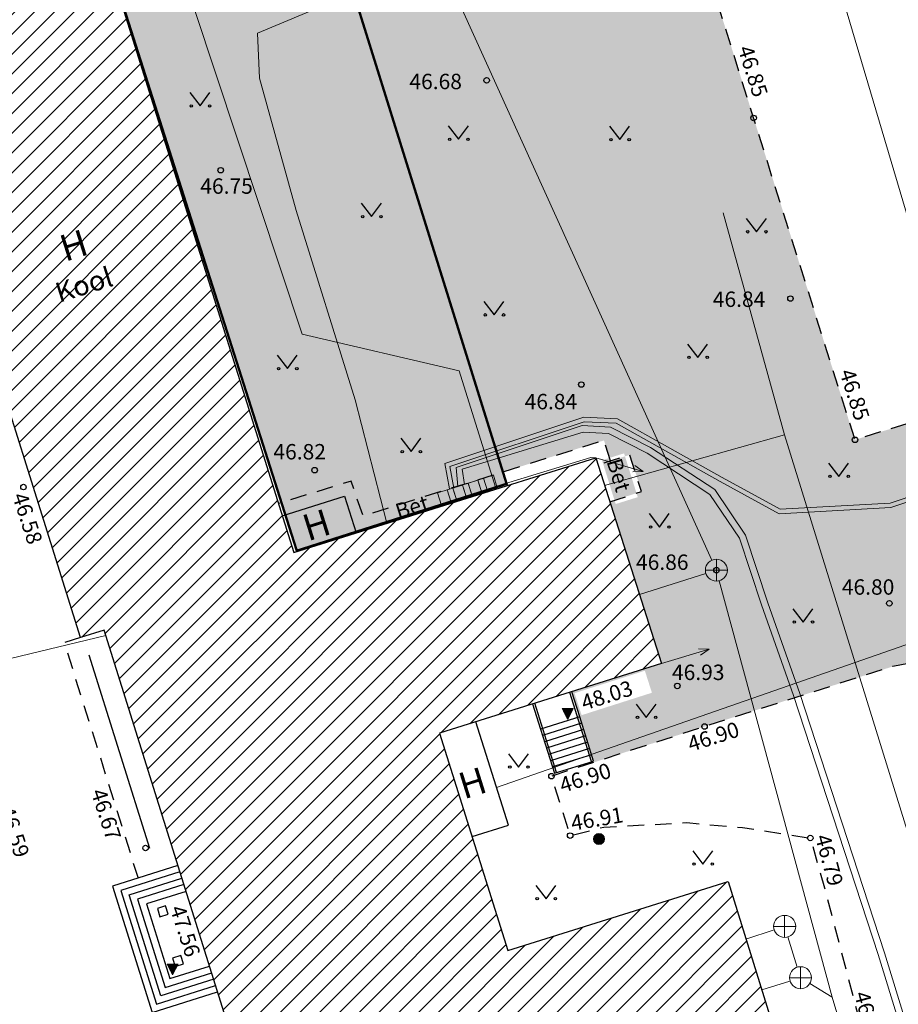
# Model space of a CAD drawing. Units: metres. Extents: x 555268 to 1111935, y 6571739 to 13144086.
# Drawn here: x 555857 to 555897, y 6571949 to 6571994 of the extents above; entities that cross this region are included whole.
import ezdxf
from ezdxf.enums import TextEntityAlignment as Align

# ---------------------------------------------------------------- set-up
doc = ezdxf.new("R2010")
doc.units = ezdxf.units.M
for name, pattern in [('ACAD_ISO02W100', [15, 12, -3]), ('ASFBET', [2.5, 1.5, -1]), ('HOONEKP', [0.02, 0.01, 0.01])]:
    doc.linetypes.add(name, pattern=pattern)
for name, color, linetype, lineweight in [('00_uued hooned', 7, 'Continuous', 5), ('0_TULETÕRJE VEEVÕTUKOHT_R', 1, 'Continuous', 20), ('A-DETL-GENF', 251, 'Continuous', 9), ('KKAEV', 8, 'Continuous', 5), ('KORGUS', 8, 'Continuous', 5), ('KTRASS', 8, 'Continuous', 5), ('MPKAABEL', 8, 'Continuous', 5), ('MPOHULIIN', 8, 'Continuous', 5), ('POST', 8, 'Continuous', 5), ('RAJATIS', 8, 'Continuous', 5), ('SITRASS', 8, 'Continuous', 5), ('TTRASS', 8, 'Continuous', 5), ('VTRASS', 8, 'Continuous', 5)]:
    doc.layers.add(name, color=color, linetype=linetype, lineweight=lineweight)
doc.layers.add('0_Plan haljasala', color=7, linetype='Continuous', true_color=0xdde8c0)
for name, color, linetype in [('AED', 8, 'Continuous'), ('HALJASTUS', 8, 'Continuous'), ('HOONE', 8, 'Continuous'), ('HOONEDET', 8, 'Continuous'), ('TEE', 8, 'Continuous')]:
    doc.layers.add(name, color=color, linetype=linetype)
doc.styles.add('ITALIC', font='italic.shx')
doc.styles.add('romanc', font='romanc.shx', dxfattribs={"height": 0.7})
doc.styles.add('romans', font='romans.shx')
doc.linetypes.add('-K-', pattern='A,10,-1.5,["K",romans,S=1.4,R=0,X=-0.7,Y=-0.7],-1.5,10,-3', length=26)
doc.linetypes.add('-T-', pattern='A,10,-1.5,["T",romans,S=1.4,R=0,X=-0.7,Y=-0.7],-1.5,10,-3', length=26)
doc.linetypes.add('-V-', pattern='A,10,-1.5,["V",romans,S=1.4,R=0,X=-0.7,Y=-0.7],-1.5,10,-3', length=26)
doc.linetypes.add('HEKK', pattern='A,0,[133,mkm.shx,S=0.6,R=0,X=0,Y=0],-2.5,[133,mkm.shx,S=0.3,R=0,X=0.3,Y=0],-2.5', length=5)
doc.linetypes.add('MP_KBL', pattern='A,8,-2,[138,mkm.shx,S=1,R=0,X=0,Y=0],6,[138,mkm.shx,S=1,R=180,X=0,Y=0],-2', length=18)
doc.linetypes.add('MP_OHL', pattern='A,10,[138,mkm.shx,S=1,R=0,X=0,Y=0],6,[138,mkm.shx,S=1,R=180,X=0,Y=0],15', length=31)
doc.linetypes.add('RA_AED', pattern='A,2.5,[132,mkm.shx,S=0.3,R=0,X=0,Y=0],2.5', length=5)
doc.linetypes.add('SI_KBL', pattern='A,8,-2,4,[132,mkm.shx,S=0.5,R=0,X=0,Y=0],4,-2', length=20)
doc.linetypes.add('SI_VKBL', pattern='A,8,-2,4,[132,mkm.shx,S=0.5,R=0,X=0,Y=0],1,[132,mkm.shx,S=0.5,R=0,X=0,Y=0],4,-2', length=21)

# ---------------------------------------------------------------- blocks, each defined once
blk = doc.blocks.new('ELKAPP')
at = {"color": 0, "linetype": 'Continuous'}
for p, q in [((1.195, 0.597), (-1.195, 0.597)), ((-1.195, 0.597), (-1.195, -0.597)), ((-0.271, 0.597), (-0.271, -0.597)), ((0.271, 0.597), (0.271, -0.597)), ((1.195, -0.597), (1.195, 0.597)), ((-1.195, -0.597), (1.195, -0.597))]:
    blk.add_line(p, q, dxfattribs=at)
blk = doc.blocks.new('MPSUUN')
at = {"color": 0, "linetype": 'Continuous'}
for p, q in [((0.5, 0), (5, 0)), ((5, 0), (4.097, -0.297)), ((5, 0), (4.098, 0.3))]:
    blk.add_line(p, q, dxfattribs=at)
blk = doc.blocks.new('KAKAEV')
at = {"color": 0, "linetype": 'Continuous'}
for p, q in [((0, -1), (0, 1)), ((-1, 0), (1, 0))]:
    blk.add_line(p, q, dxfattribs=at)
blk.add_circle((0, 0), 1, dxfattribs=at)
blk = doc.blocks.new('MEPOST')
at = {"color": 0, "linetype": 'Continuous'}
for radius in [0.5, 0.45, 0.4, 0.35, 0.3, 0.25, 0.2, 0.15, 0.1, 0.05]:
    blk.add_circle((0, 0), radius, dxfattribs=at)
blk = doc.blocks.new('RTKQRG')
at = {"color": 0, "linetype": 'Continuous', "lineweight": 0}
for p, q in [((0, 0), (-0.493, 0.974)), ((0.493, 0.974), (-0.493, 0.974)), ((-0.476, 0.941), (0.211, 0.417)), ((-0.437, 0.974), (0.234, 0.463)), ((-0.355, 0.974), (0.257, 0.508)), ((-0.272, 0.974), (0.28, 0.553)), ((-0.19, 0.974), (0.303, 0.599)), ((-0.107, 0.974), (0.326, 0.644)), ((-0.025, 0.974), (0.349, 0.689)), ((0, 0), (0.493, 0.974)), ((0.058, 0.974), (0.372, 0.735)), ((0.14, 0.974), (0.395, 0.78)), ((0.223, 0.974), (0.418, 0.825)), ((0.305, 0.974), (0.441, 0.871)), ((0.388, 0.974), (0.464, 0.916)), ((0.47, 0.974), (0.487, 0.962)), ((-0.424, 0.838), (0.188, 0.372)), ((-0.373, 0.736), (0.165, 0.326)), ((-0.321, 0.634), (0.142, 0.281)), ((-0.269, 0.532), (0.119, 0.236)), ((-0.217, 0.429), (0.096, 0.19)), ((-0.165, 0.327), (0.073, 0.145)), ((-0.114, 0.225), (0.05, 0.1)), ((-0.062, 0.122), (0.027, 0.054)), ((-0.01, 0.02), (0.005, 0.009))]:
    blk.add_line(p, q, dxfattribs=at)
blk = doc.blocks.new('RING02')
at = {"color": 0, "linetype": 'Continuous', "lineweight": -3}
blk.add_circle((0, 0), 0.25, dxfattribs=at)
blk = doc.blocks.new('MURU')
at = {"color": 0, "linetype": 'Continuous'}
for p, q in [((-0.927, 1.213), (0, 0)), ((0, 0), (0.891, 1.213))]:
    blk.add_line(p, q, dxfattribs=at)
for centre in [(-0.802, 0), (0.856, 0)]:
    blk.add_ellipse(centre, major_axis=(0.0778, 0.0778), ratio=1, start_param=5.497787, end_param=11.780972, dxfattribs=at)

msp = doc.modelspace()

# ---------------------------------------------------------------- hatches: boundary and pattern name
at = {"layer": '0_Plan haljasala', "linetype": 'HOONEKP', "ltscale": 0.5}
h = msp.add_hatch(color=256, dxfattribs=at)
h.dxf.hatch_style = 1
h.paths.add_polyline_path([(555902.415, 6572024.751), (555904.748, 6572017.303), (555915.14, 6572020.507), (555916.565, 6572019.663), (555929.416, 6572023.682), (555929.928, 6572025.244), (555940.418, 6572028.546), (555941.657, 6572024.68), (555931.25, 6572021.397), (555929.811, 6572022.438), (555916.991, 6572018.368), (555916.544, 6572016.738), (555905.959, 6572013.439), (555907.819, 6572007.5), (555910.004, 6572000.513), (555910.219, 6572001.305), (555910.58, 6572002.861), (555910.944, 6572004.072), (555911.315, 6572005.17), (555911.991, 6572006.578), (555913.136, 6572008.625), (555914.317, 6572010.265), (555915.506, 6572011.705), (555916.694, 6572012.983), (555918.335, 6572014.467), (555919.87, 6572015.56), (555921.488, 6572016.519), (555923.368, 6572017.421), (555925.541, 6572018.254), (555928.06, 6572018.944), (555930.17, 6572019.312), (555932.073, 6572019.442), (555934.457, 6572019.26), (555937.785, 6572018.517), (555940.829, 6572017.379), (555943.589, 6572016.056), (555944.525, 6572015.538), (555945.771, 6572014.715), (555947.597, 6572013.066), (555949.333, 6572011.258), (555951.166, 6572008.737), (555952.054, 6572007.432), (555952.95, 6572005.357), (555953.867, 6572002.809), (555956.657, 6571994.093), (555960.031, 6571983.201), (555964.194, 6571970.069), (555968.48, 6571956.625), (555970.559, 6571949.783), (555971.807, 6571945.981), (555972.133, 6571944.812), (555972.526, 6571943.2), (555972.794, 6571941.843), (555973.058, 6571940.225), (555973.186, 6571938.605), (555973.219, 6571936.957), (555973.152, 6571935.387), (555972.919, 6571933.446), (555972.378, 6571931.259), (555971.651, 6571929.083), (555971.351, 6571928.402), (555970.273, 6571926.279), (555969.009, 6571924.401), (555967.582, 6571922.663), (555966.373, 6571921.398), (555964.674, 6571919.958), (555963.043, 6571918.829), (555961.025, 6571917.709), (555958.574, 6571916.666), (555956.665, 6571915.901), (555954.61, 6571915.37), (555952.834, 6571915.084), (555950.418, 6571914.951), (555948.712, 6571915.036), (555946.884, 6571915.316), (555945.546, 6571915.644), (555944.248, 6571916.064), (555942.703, 6571916.704), (555941.373, 6571917.318), (555939.79, 6571918.183), (555938.426, 6571919.011), (555936.508, 6571920.394), (555935.452, 6571921.237), (555934.826, 6571921.713), (555938.497, 6571910.162), (555933.637, 6571908.675), (555930.135, 6571919.916), (555926.059, 6571932.815), (555921.828, 6571946.177), (555919.206, 6571954.52), (555915.187, 6571967.307), (555911.04, 6571980.511), (555907.631, 6571991.388), (555903.064, 6572005.822), (555897.606, 6572023.281)], flags=16)
h.paths.add_polyline_path([(555926.503, 6572015.845), (555927.841, 6572016.232), (555929.023, 6572016.479), (555930.787, 6572010.924), (555932.05, 6572006.935), (555931.348, 6572005.698), (555927.543, 6572004.459), (555926.462, 6572005.086), (555924.983, 6572009.829), (555923.483, 6572014.664), (555925.126, 6572015.37)], flags=0)
h.paths.add_polyline_path([(555934.196, 6572016.691), (555935.166, 6572016.514), (555936.295, 6572016.254), (555937.392, 6572015.943), (555938.532, 6572015.525), (555940.114, 6572014.902), (555941.519, 6572014.249), (555942.551, 6572013.717), (555943.156, 6572013.316), (555944.31, 6572012.564), (555945.836, 6572011.215), (555947.489, 6572009.418), (555949.018, 6572007.498), (555949.742, 6572006.202), (555950.615, 6572004.391), (555951.59, 6572001.628), (555954.159, 6571993.427), (555957.642, 6571982.316), (555961.777, 6571969.195), (555965.82, 6571956.054), (555968.082, 6571949.137), (555969.485, 6571944.663), (555970.097, 6571942.091), (555970.496, 6571939.809), (555970.625, 6571938.335), (555970.644, 6571937.038), (555970.629, 6571935.759), (555970.395, 6571933.942), (555970.016, 6571932.358), (555969.082, 6571929.675), (555967.877, 6571927.405), (555966.872, 6571925.898), (555965.617, 6571924.368), (555964.503, 6571923.257), (555963.656, 6571922.432), (555960.602, 6571932.188), (555958.162, 6571940.008), (555957.281, 6571939.946), (555956.297, 6571939.68), (555955.39, 6571939.332), (555954.564, 6571938.904), (555957.681, 6571929.081), (555960.436, 6571920.332), (555959.642, 6571919.926), (555957.979, 6571919.186), (555956.414, 6571918.577), (555954.74, 6571918.077), (555953.047, 6571917.723), (555951.472, 6571917.558), (555949.975, 6571917.523), (555948.647, 6571917.705), (555947.249, 6571917.959), (555946.006, 6571918.278), (555944.518, 6571918.792), (555943.091, 6571919.418), (555941.861, 6571920.09), (555940.927, 6571920.595), (555939.904, 6571921.222), (555938.439, 6571922.225), (555937.307, 6571923.046), (555936.357, 6571923.811), (555935.389, 6571924.768), (555934.458, 6571925.832), (555933.815, 6571926.684), (555933.122, 6571927.831), (555932.756, 6571928.552), (555932.489, 6571929.249), (555930.958, 6571934.121), (555926.479, 6571948.298), (555924.041, 6571955.974), (555920.032, 6571968.78), (555915.784, 6571982.215), (555912.445, 6571992.806), (555912.222, 6571993.564), (555912.066, 6571994.267), (555911.943, 6571995.24), (555911.907, 6571996.27), (555911.949, 6571997.247), (555912.072, 6571998.274), (555912.304, 6571999.329), (555912.857, 6572001.563), (555913.288, 6572003.012), (555914.01, 6572004.973), (555914.585, 6572006.073), (555915.528, 6572007.575), (555916.616, 6572009.033), (555918.023, 6572010.634), (555919.139, 6572011.708), (555920.959, 6572006.057), (555923.1, 6571999.148), (555930.043, 6572001.343), (555938.215, 6572003.928), (555935.877, 6572011.304)], flags=0)
h.paths.add_polyline_path([(555934.709, 6572002.72), (555935.544, 6571999.625), (555930.977, 6571998.298), (555928.429, 6571997.563), (555927.726, 6571997.543), (555926.832, 6572000.265)], flags=0)
h.paths.add_polyline_path([(555913.932, 6571946.758), (555916.861, 6571937.462), (555916.986, 6571937.501), (555920.741, 6571925.582), (555914.075, 6571923.482), (555912.361, 6571928.923), (555910.751, 6571928.416), (555910.091, 6571930.511), (555911.701, 6571931.018), (555910.331, 6571935.366), (555910.437, 6571935.399), (555907.497, 6571944.731)], flags=16)
edge = h.paths.add_edge_path(flags=16)
edge.add_arc((556039.818, 6571947.654), 15, 0, 360)
h.paths.add_polyline_path([(555960.465, 6571976.13), (555961.629, 6571972.425), (555962.631, 6571972.74), (555961.467, 6571976.445)], flags=0)
h.paths.add_polyline_path([(555918.877, 6571961.954), (555920.04, 6571958.249), (555921.042, 6571958.564), (555919.878, 6571962.269)], flags=0)
h.paths.add_polyline_path([(556012.221, 6571875.27), (556009.675, 6571874.146), (556010.099, 6571873.185), (556012.645, 6571874.309)], flags=17)
h.paths.add_polyline_path([(556052.591, 6571912.702), (556051.144, 6571910.324), (556052.041, 6571909.779), (556053.488, 6571912.157)], flags=17)
h.paths.add_polyline_path([(555934.354, 6571971.196), (555948.862, 6571971.196), (555948.862, 6571972.546), (555934.354, 6571972.546)], flags=0)
h.paths.add_polyline_path([(555934.44, 6571969.733), (555945.519, 6571969.733), (555945.519, 6571971.083), (555934.44, 6571971.083)], flags=0)
h.paths.add_polyline_path([(555913.863, 6571933.538), (555915.525, 6571934.062), (555914.984, 6571935.779), (555913.322, 6571935.255)], flags=0)
h.paths.add_polyline_path([(555883.328, 6571973.7), (555883.949, 6571971.711), (555884.951, 6571972.024), (555884.331, 6571974.013)], flags=17)
h.paths.add_polyline_path([(555883.005, 6572014.547), (555883.996, 6572011.382), (555884.998, 6572011.695), (555884.007, 6572014.861)], flags=16)
h.paths.add_polyline_path([(555882.402, 6571962.127), (555885.594, 6571963.145), (555885.275, 6571964.145), (555882.083, 6571963.128)], flags=16)
h.paths.add_polyline_path([(555911.2, 6571929.09), (555914.517, 6571929.09), (555914.517, 6571930.14), (555911.2, 6571930.14)], flags=0)
h.paths.add_polyline_path([(555931.362, 6571827.028), (555923.913, 6571825.121), (555909.511, 6571822.46), (555906.527, 6571821.867), (555931.179, 6571802.669), (555936.642, 6571800.288)])
edge = h.paths.add_edge_path()
edge.add_line((555876.96, 6571862.23), (555876.875, 6571862.19))
edge.add_line((555876.875, 6571862.19), (555883.579, 6571847.366))
edge.add_line((555883.579, 6571847.366), (555889.883, 6571838.802))
edge.add_line((555889.883, 6571838.802), (555893.969, 6571833.969))
edge.add_line((555893.969, 6571833.969), (555900.737, 6571826.376))
edge.add_line((555900.737, 6571826.376), (555903.886, 6571823.923))
edge.add_line((555903.886, 6571823.923), (555909.044, 6571824.94))
edge.add_line((555909.044, 6571824.94), (555913.733, 6571825.716))
edge.add_line((555913.733, 6571825.716), (555923.401, 6571827.467))
edge.add_line((555923.401, 6571827.467), (555930.897, 6571829.386))
edge.add_line((555930.897, 6571829.386), (555929.5, 6571836.46))
edge.add_line((555929.5, 6571836.46), (555966.35, 6571853.19))
edge.add_line((555966.35, 6571853.19), (555966.338, 6571853.185))
edge.add_line((555966.338, 6571853.185), (555971.857, 6571856.524))
edge.add_line((555971.857, 6571856.524), (555982.89, 6571862.416))
edge.add_line((555982.89, 6571862.416), (555992.786, 6571867.333))
edge.add_line((555992.786, 6571867.333), (556004.042, 6571872.564))
edge.add_line((556004.042, 6571872.564), (556014.121, 6571876.857))
edge.add_line((556014.121, 6571876.857), (556024.375, 6571881.934))
edge.add_line((556024.375, 6571881.934), (556031.792, 6571886.666))
edge.add_line((556031.792, 6571886.666), (556039.179, 6571892.411))
edge.add_line((556039.179, 6571892.411), (556041.82, 6571894.969))
edge.add_line((556041.82, 6571894.969), (556044.289, 6571897.98))
edge.add_line((556044.289, 6571897.98), (556047.817, 6571905.649))
edge.add_line((556047.817, 6571905.649), (556053.377, 6571915.141))
edge.add_line((556053.377, 6571915.141), (556059.669, 6571923.236))
edge.add_line((556059.669, 6571923.236), (556067.995, 6571931.334))
edge.add_line((556067.995, 6571931.334), (556072.294, 6571934.465))
edge.add_line((556072.294, 6571934.465), (556073.48, 6571936.38))
edge.add_line((556073.48, 6571936.38), (556006.326, 6572081.126))
edge.add_line((556006.326, 6572081.126), (556004.204, 6572081.696))
edge.add_line((556004.204, 6572081.696), (555995.758, 6572079.087))
edge.add_line((555995.758, 6572079.087), (555996.194, 6572077.804))
edge.add_line((555996.194, 6572077.804), (555996.223, 6572074.929))
edge.add_line((555996.223, 6572074.929), (555996.626, 6572071.359))
edge.add_line((555996.626, 6572071.359), (555994.684, 6572070.643))
edge.add_line((555994.684, 6572070.643), (556020.523, 6571988.235))
edge.add_arc((556030.519, 6571988.543), 10, 180, 181.7683, ccw=False)
edge.add_arc((556030.519, 6571988.543), 10, 0, 180, ccw=False)
edge.add_arc((556030.519, 6571988.543), 10, 214.3672, 360, ccw=False)
edge.add_line((556022.264, 6571982.898), (555999.087, 6571974.717))
edge.add_arc((555997.921, 6571959.806), 14.956, -18.2719, 85.529, ccw=False)
edge.add_arc((555997.86, 6571959.738), 14.992, 192.7461, 342.0498, ccw=False)
edge.add_arc((555997.861, 6571959.767), 15, 122.2978, 192.8534, ccw=False)
edge.add_line((555989.847, 6571972.446), (555988.666, 6571976.212))
edge.add_arc((555979.055, 6571978.976), 10, 180, 343.9576, ccw=False)
edge.add_arc((555979.055, 6571978.976), 10, 50.8518, 180, ccw=False)
edge.add_line((555985.369, 6571986.731), (555975.345, 6572018.706))
edge.add_arc((555965.827, 6572021.773), 10, 180, 342.1405, ccw=False)
edge.add_arc((555965.827, 6572021.773), 10, 52.6688, 180, ccw=False)
edge.add_line((555971.892, 6572029.725), (555968.392, 6572040.889))
edge.add_arc((555958.763, 6572043.59), 10, 180, 344.3313, ccw=False)
edge.add_arc((555958.763, 6572043.59), 10, 50.4781, 180, ccw=False)
edge.add_line((555965.127, 6572051.304), (555962.943, 6572058.271))
edge.add_arc((555958.172, 6572056.775), 5, 17.4047, 54.2788)
edge.add_line((555961.091, 6572060.834), (555942.93, 6572055.14))
edge.add_arc((555934.852, 6572080.903), 27, 226.7329, 287.4089, ccw=False)
edge.add_arc((555912.919, 6572057.602), 5, 46.7329, 107.6439)
edge.add_line((555911.404, 6572062.367), (555909.317, 6572061.703))
edge.add_line((555909.317, 6572061.703), (555910.378, 6572058.368))
edge.add_line((555910.378, 6572058.368), (555853.201, 6572040.181))
edge.add_line((555853.201, 6572040.181), (555856.711, 6572029.144))
edge.add_line((555856.711, 6572029.144), (555860.778, 6572030.421))
edge.add_line((555860.778, 6572030.421), (555872.865, 6572034.201))
edge.add_line((555872.865, 6572034.201), (555884.281, 6572037.718))
edge.add_line((555884.281, 6572037.718), (555897.564, 6572041.881))
edge.add_line((555897.564, 6572041.881), (555909.548, 6572045.603))
edge.add_line((555909.548, 6572045.603), (555911.754, 6572046.314))
edge.add_line((555911.754, 6572046.314), (555922.972, 6572049.742))
edge.add_line((555922.972, 6572049.742), (555931.289, 6572052.051))
edge.add_line((555931.289, 6572052.051), (555936.672, 6572053.602))
edge.add_line((555936.672, 6572053.602), (555939.209, 6572045.307))
edge.add_line((555939.209, 6572045.307), (555942.424, 6572034.55))
edge.add_line((555942.424, 6572034.55), (555930.404, 6572031.039))
edge.add_line((555930.404, 6572031.039), (555917.865, 6572027.376))
edge.add_line((555917.865, 6572027.376), (555917.129, 6572027.744))
edge.add_line((555917.129, 6572027.744), (555915.497, 6572033.11))
edge.add_line((555915.497, 6572033.11), (555913.058, 6572040.284))
edge.add_line((555913.058, 6572040.284), (555911.69, 6572043.903))
edge.add_line((555911.69, 6572043.903), (555911.442, 6572043.832))
edge.add_line((555911.442, 6572043.832), (555910.238, 6572043.635))
edge.add_line((555910.238, 6572043.635), (555898.229, 6572039.894))
edge.add_line((555898.229, 6572039.894), (555884.927, 6572035.755))
edge.add_line((555884.927, 6572035.755), (555880.847, 6572034.472))
edge.add_line((555880.847, 6572034.472), (555884.423, 6572023.005))
edge.add_line((555884.423, 6572023.005), (555887.132, 6572014.345))
edge.add_line((555887.132, 6572014.345), (555889.946, 6572005.303))
edge.add_line((555889.946, 6572005.303), (555891.88, 6572005.909))
edge.add_line((555891.88, 6572005.909), (555900.782, 6572008.719))
edge.add_line((555900.782, 6572008.719), (555905.394, 6571993.934))
edge.add_line((555905.394, 6571993.934), (555909.962, 6571979.485))
edge.add_line((555909.962, 6571979.485), (555902.195, 6571976.895))
edge.add_line((555902.195, 6571976.895), (555894.816, 6571974.628))
edge.add_line((555894.816, 6571974.628), (555890.212, 6571989.24))
edge.add_line((555890.212, 6571989.24), (555885.603, 6572003.942))
edge.add_line((555885.603, 6572003.942), (555888.064, 6572004.713))
edge.add_line((555888.064, 6572004.713), (555885.159, 6572013.858))
edge.add_line((555885.159, 6572013.858), (555884.701, 6572015.349))
edge.add_line((555884.701, 6572015.349), (555884.212, 6572015.194))
edge.add_line((555884.212, 6572015.194), (555884.277, 6572014.988))
edge.add_line((555884.277, 6572014.988), (555882.881, 6572014.547))
edge.add_line((555882.881, 6572014.547), (555884.496, 6572009.426))
edge.add_line((555884.496, 6572009.426), (555869.022, 6572004.598))
edge.add_line((555869.022, 6572004.598), (555878.829, 6571973.163))
edge.add_line((555878.829, 6571973.163), (555883.419, 6571974.602))
edge.add_line((555883.419, 6571974.602), (555883.718, 6571973.669))
edge.add_line((555883.718, 6571973.669), (555884.589, 6571973.948))
edge.add_line((555884.589, 6571973.948), (555885.124, 6571972.279))
edge.add_line((555885.124, 6571972.279), (555883.682, 6571971.817))
edge.add_line((555883.682, 6571971.817), (555886.036, 6571964.473))
edge.add_line((555886.036, 6571964.473), (555881.955, 6571963.193))
edge.add_line((555881.955, 6571963.193), (555882.315, 6571962.046))
edge.add_line((555882.315, 6571962.046), (555882.962, 6571959.984))
edge.add_line((555882.962, 6571959.984), (555887.986, 6571961.613))
edge.add_line((555887.986, 6571961.613), (555896.538, 6571964.339))
edge.add_line((555896.538, 6571964.339), (555899.628, 6571964.915))
edge.add_line((555899.628, 6571964.915), (555902.072, 6571956.982))
edge.add_line((555902.072, 6571956.982), (555905.099, 6571947.742))
edge.add_line((555905.099, 6571947.742), (555905.775, 6571944.883))
edge.add_line((555905.775, 6571944.883), (555905.482, 6571944.257))
edge.add_line((555905.482, 6571944.257), (555902.51, 6571943.172))
edge.add_line((555902.51, 6571943.172), (555904.246, 6571937.648))
edge.add_line((555904.246, 6571937.648), (555904.907, 6571935.546))
edge.add_line((555904.907, 6571935.546), (555907.502, 6571932.729))
edge.add_line((555907.502, 6571932.729), (555907.719, 6571932.429))
edge.add_line((555907.719, 6571932.429), (555910.091, 6571930.511))
edge.add_line((555910.091, 6571930.511), (555910.751, 6571928.416))
edge.add_line((555910.751, 6571928.416), (555909.616, 6571928.21))
edge.add_line((555909.616, 6571928.21), (555908.128, 6571927.786))
edge.add_line((555908.128, 6571927.786), (555903.624, 6571926.287))
edge.add_line((555903.624, 6571926.287), (555902.669, 6571929.325))
edge.add_line((555902.669, 6571929.325), (555900.759, 6571935.403))
edge.add_line((555900.759, 6571935.403), (555898.987, 6571941.039))
edge.add_line((555898.987, 6571941.039), (555898.734, 6571941.955))
edge.add_line((555898.734, 6571941.955), (555896.798, 6571941.294))
edge.add_line((555896.798, 6571941.294), (555883.136, 6571937.22))
edge.add_line((555883.136, 6571937.22), (555889.619, 6571916.439))
edge.add_line((555889.619, 6571916.439), (555896.509, 6571918.589))
edge.add_line((555896.509, 6571918.589), (555899.337, 6571909.557))
edge.add_line((555899.337, 6571909.557), (555898.391, 6571909.26))
edge.add_line((555898.391, 6571909.26), (555899.661, 6571905.206))
edge.add_line((555899.661, 6571905.206), (555901.57, 6571905.805))
edge.add_line((555901.57, 6571905.805), (555902.812, 6571902.002))
edge.add_line((555902.812, 6571902.002), (555883.23, 6571895.822))
edge.add_line((555883.23, 6571895.822), (555881.522, 6571894.867))
edge.add_line((555881.522, 6571894.867), (555880.581, 6571894.006))
edge.add_line((555880.581, 6571894.006), (555879.782, 6571892.934))
edge.add_line((555879.782, 6571892.934), (555879.203, 6571891.729))
edge.add_line((555879.203, 6571891.729), (555878.558, 6571888.986))
edge.add_line((555878.558, 6571888.986), (555878.086, 6571887.594))
edge.add_line((555878.086, 6571887.594), (555877.488, 6571886.251))
edge.add_line((555877.488, 6571886.251), (555876.928, 6571885.227))
edge.add_line((555876.928, 6571885.227), (555876.294, 6571884.246))
edge.add_line((555876.294, 6571884.246), (555875, 6571882.628))
edge.add_line((555875, 6571882.628), (555873.509, 6571881.19))
edge.add_line((555873.509, 6571881.19), (555872.686, 6571880.538))
edge.add_line((555872.686, 6571880.538), (555871.787, 6571879.985))
edge.add_line((555871.787, 6571879.985), (555869.918, 6571879.088))
edge.add_line((555869.918, 6571879.088), (555863.371, 6571893.003))
edge.add_line((555863.371, 6571893.003), (555863.701, 6571893.158))
edge.add_line((555863.701, 6571893.158), (555858.834, 6571908.61))
edge.add_line((555858.834, 6571908.61), (555856.411, 6571916.339))
edge.add_line((555856.411, 6571916.339), (555866.22, 6571919.414))
edge.add_line((555866.22, 6571919.414), (555865.2, 6571922.685))
edge.add_line((555865.2, 6571922.685), (555863.872, 6571926.941))
edge.add_line((555863.872, 6571926.941), (555862.836, 6571930.262))
edge.add_line((555862.836, 6571930.262), (555862.564, 6571931.132))
edge.add_line((555862.564, 6571931.132), (555862.369, 6571931.758))
edge.add_line((555862.369, 6571931.758), (555862.133, 6571932.513))
edge.add_line((555862.133, 6571932.513), (555861.646, 6571934.076))
edge.add_line((555861.646, 6571934.076), (555860.444, 6571937.928))
edge.add_line((555860.444, 6571937.928), (555859.145, 6571942.642))
edge.add_line((555859.145, 6571942.642), (555858.824, 6571943.904))
edge.add_line((555858.824, 6571943.904), (555858.554, 6571944.723))
edge.add_line((555858.554, 6571944.723), (555858.187, 6571945.255))
edge.add_line((555858.187, 6571945.255), (555857.557, 6571945.864))
edge.add_line((555857.557, 6571945.864), (555856.758, 6571946.323))
edge.add_line((555856.758, 6571946.323), (555855.906, 6571946.53))
edge.add_line((555855.906, 6571946.53), (555854.74, 6571946.562))
edge.add_line((555854.74, 6571946.562), (555853.863, 6571946.463))
edge.add_line((555853.863, 6571946.463), (555846.19, 6571944.369))
edge.add_line((555846.19, 6571944.369), (555838.852, 6571942.169))
edge.add_line((555838.852, 6571942.169), (555840.423, 6571937.953))
edge.add_line((555840.423, 6571937.953), (555848.121, 6571921.722))
edge.add_line((555848.121, 6571921.722), (555864.778, 6571887.586))
edge.add_line((555864.778, 6571887.586), (555865.326, 6571888.168))
edge.add_line((555865.326, 6571888.168), (555865.289, 6571888.932))
edge.add_line((555865.289, 6571888.932), (555868.347, 6571882.444))
edge.add_line((555868.347, 6571882.444), (555869.928, 6571879.093))
edge.add_line((555869.928, 6571879.093), (555873.723, 6571869.158))
edge.add_line((555873.723, 6571869.158), (555874.402, 6571867.657))
edge.add_arc((555873.975, 6571868.562), 1, 295.2681, 385.2394)
edge.add_line((555874.88, 6571868.988), (555874.943, 6571866.383))
edge.add_line((555874.943, 6571866.383), (555875.2, 6571866.016))
edge.add_line((555875.2, 6571866.016), (555875.405, 6571865.245))
edge.add_line((555875.405, 6571865.245), (555880.21, 6571857.681))
edge.add_line((555880.21, 6571857.681), (555878.291, 6571861.752))
edge.add_arc((555877.387, 6571861.325), 1, 25.2394, 115.2394)
at = {"layer": 'A-DETL-GENF', "linetype": 'HOONEKP', "ltscale": 0.5}
h = msp.add_hatch(dxfattribs=at)
h.set_pattern_fill('ANSI31', color=256, scale=0.2)
h.set_pattern_definition([(45, (-565.63204, -46.76497), (-0.449012806053, 0.449012806053), [])])
h.paths.add_polyline_path([(555876.933, 6572031.272), (555842.501, 6572020.479), (555847.437, 6572004.66), (555849.508, 6572005.306), (555851.114, 6572000.227), (555849.004, 6571999.569), (555859.641, 6571965.652), (555860.72, 6571965.99), (555869.452, 6571938.147), (555891.964, 6571945.206), (555889.053, 6571954.575), (555879.047, 6571951.437), (555875.951, 6571961.31), (555886.036, 6571964.473), (555883.042, 6571973.814), (555869.326, 6571969.512), (555859.073, 6572002.204), (555883.68, 6572009.882)])
at = {"layer": 'A-DETL-GENF'}
msp.add_hatch(color=251, dxfattribs=at).paths.add_polyline_path([(555859.082, 6572002.175), (555869.467, 6571969.591), (555878.996, 6571972.628), (555868.82, 6572005.247)])

# ---------------------------------------------------------------- linework, layer by layer
at = {"layer": '00_uued hooned', "linetype": 'Continuous', "const_width": 0.11}
msp.add_lwpolyline([(555859.073, 6572002.204), (555869.467, 6571969.591), (555878.996, 6571972.628), (555868.82, 6572005.247)], close=True, dxfattribs=at)
at = {"layer": '0_TULETÕRJE VEEVÕTUKOHT_R', "linetype": 'ACAD_ISO02W100'}
msp.add_circle((555938.521, 6572052.673, 46.685), 200, dxfattribs=at)
at = {"layer": '0_TULETÕRJE VEEVÕTUKOHT_R', "color": 244, "linetype": 'ACAD_ISO02W100', "ltscale": 0.5, "true_color": 0x991b1e}
msp.add_circle((555815.814, 6571941), 200, dxfattribs=at)
at = {"layer": 'AED', "linetype": 'RA_AED', "ltscale": 0.5, "flags": 128}
for points in [[(555882.847, 6571960.017), (555881.86, 6571963.163)], [(555881.258, 6571959.518), (555880.271, 6571962.665)]]:
    msp.add_lwpolyline(points, dxfattribs=at)
at = {"layer": 'HALJASTUS', "linetype": 'HEKK', "ltscale": 0.5, "flags": 128}
msp.add_lwpolyline([(555862.794, 6571956.082), (555860.034, 6571964.858)], dxfattribs=at)
at = {"layer": 'HOONE', "linetype": 'HOONEKP', "ltscale": 0.5, "flags": 128}
for points in [[(555849.004, 6571999.569), (555851.114, 6572000.227), (555849.508, 6572005.306), (555847.437, 6572004.66), (555842.501, 6572020.479), (555876.933, 6572031.272), (555883.68, 6572009.882), (555859.073, 6572002.204), (555869.326, 6571969.512), (555883.042, 6571973.814), (555886.036, 6571964.473), (555875.951, 6571961.31), (555879.047, 6571951.437), (555889.053, 6571954.575), (555891.964, 6571945.206), (555869.452, 6571938.147), (555860.72, 6571965.99), (555859.641, 6571965.652), (555849.004, 6571999.569)], [(555868.802, 6571971.183), (555871.636, 6571972.072), (555872.16, 6571970.401)], [(555880.176, 6571962.635), (555880.536, 6571961.488), (555881.163, 6571959.488), (555882.942, 6571960.046), (555882.315, 6571962.046), (555881.955, 6571963.193)], [(555877.424, 6571956.613), (555879.077, 6571957.132), (555877.604, 6571961.829)], [(555864.071, 6571955.303), (555861.099, 6571954.371), (555862.899, 6571948.632), (555865.871, 6571949.564)], [(555863.628, 6571953.089), (555863.508, 6571953.47), (555863.134, 6571953.353), (555863.254, 6571952.971), (555863.628, 6571953.089)], [(555864.316, 6571950.838), (555864.197, 6571951.22), (555863.822, 6571951.103), (555863.942, 6571950.721), (555864.316, 6571950.838)]]:
    msp.add_lwpolyline(points, dxfattribs=at)
at = {"layer": 'HOONEDET', "linetype": 'ASFBET', "ltscale": 0.5, "flags": 128}
for points in [[(555883.718, 6571973.669), (555883.419, 6571974.602), (555872.477, 6571971.17), (555871.931, 6571972.75), (555868.628, 6571971.735)], [(555883.682, 6571971.817), (555885.124, 6571972.279), (555884.589, 6571973.948), (555883.147, 6571973.486)]]:
    msp.add_lwpolyline(points, dxfattribs=at)
at = {"layer": 'HOONEDET', "linetype": 'HOONEKP', "ltscale": 0.5, "flags": 128}
for points in [[(555882.315, 6571962.046), (555880.536, 6571961.488)], [(555882.403, 6571961.764), (555880.624, 6571961.206)], [(555882.493, 6571961.478), (555880.714, 6571960.92)], [(555882.583, 6571961.191), (555880.804, 6571960.633)], [(555882.673, 6571960.905), (555880.893, 6571960.347)], [(555882.763, 6571960.619), (555880.983, 6571960.061)], [(555882.852, 6571960.333), (555881.073, 6571959.775)], [(555864.161, 6571955.017), (555861.475, 6571954.175), (555863.095, 6571949.008), (555865.782, 6571949.85)], [(555865.692, 6571950.137), (555863.292, 6571949.384), (555861.851, 6571953.978), (555864.251, 6571954.731)], [(555864.341, 6571954.445), (555862.227, 6571953.782), (555863.488, 6571949.76), (555865.602, 6571950.423)], [(555864.44, 6571954.129), (555862.637, 6571953.564), (555863.7, 6571950.175), (555865.503, 6571950.74)]]:
    msp.add_lwpolyline(points, dxfattribs=at)
at = {"layer": 'KTRASS', "linetype": '-K-', "ltscale": 0.5, "flags": 128}
for points in [[(555872.637, 6572003.76), (555888.318, 6571969.165)], [(555885.03, 6571967.611), (555888.047, 6571968.56)], [(555888.655, 6571968.227), (555893.78, 6571949.319), (555900.449, 6571926.961)], [(555889.864, 6571951.966), (555891.147, 6571952.382)], [(555891.77, 6571952.059), (555892.195, 6571950.684)], [(555890.581, 6571949.657), (555891.865, 6571950.058)], [(555892.768, 6571949.944), (555893.78, 6571949.319)]]:
    msp.add_lwpolyline(points, dxfattribs=at)
at = {"layer": 'MPKAABEL', "linetype": 'MP_KBL', "ltscale": 0.5, "flags": 128}
for points in [[(555876.398, 6571972.399), (555876.184, 6571973.554), (555882.509, 6571975.651), (555884.027, 6571975.582), (555888.784, 6571972.91), (555891.416, 6571971.473), (555896.41, 6571971.757), (555899.245, 6571972.702), (555906.909, 6571974.966), (555911.013, 6571975.981), (555911.974, 6571976.565), (555911.306, 6571979.757), (555906.917, 6571993.366), (555903.554, 6572004.515), (555903.519, 6572005.421), (555903.929, 6572006.13), (555908.673, 6572007.905), (555909.617, 6572008.26), (555911.49, 6572010.225), (555915.856, 6572014.075), (555919.227, 6572016.227), (555924.565, 6572018.522), (555929.213, 6572020.053), (555934.125, 6572020.588), (555938.44, 6572020.338), (555941.784, 6572020.238), (555943.245, 6572019.402), (555944.041, 6572018.569)], [(555876.595, 6571972.435), (555876.412, 6571973.419), (555882.519, 6571975.45), (555883.971, 6571975.384), (555888.687, 6571972.735), (555891.371, 6571971.27), (555896.448, 6571971.559), (555899.305, 6571972.512), (555906.961, 6571974.772), (555911.061, 6571975.787), (555912.108, 6571975.099), (555913.658, 6571969.609), (555915.223, 6571963.97), (555918.084, 6571954.293), (555919.501, 6571948.88), (555923.657, 6571935.32), (555926.994, 6571924.588), (555929.846, 6571916.406), (555930.491, 6571914.431), (555931.531, 6571914.396), (555937.638, 6571914.734), (555939.365, 6571915.162), (555940.684, 6571914.598), (555945.606, 6571913.98), (555949.831, 6571913.835), (555953.709, 6571914.084), (555957.415, 6571915.31), (555960.506, 6571916.578), (555964.709, 6571918.679), (555968.42, 6571920.817), (555971.464, 6571923.364), (555972.834, 6571924.731), (555973.407, 6571925.844), (555973.147, 6571926.785)], [(555869.034, 6571832.644), (555869.748, 6571845.517), (555858.058, 6571867.114), (555859.574, 6571869.965), (555867.394, 6571872.922), (555880.527, 6571879.737), (555883.411, 6571881.234), (555886.964, 6571883.072), (555891.225, 6571885.049), (555891.225, 6571885.049), (555894.831, 6571886.641), (555903.787, 6571891.197), (555909.527, 6571893.953), (555910.657, 6571895.707), (555910.765, 6571898.479), (555909.686, 6571902.949), (555908.036, 6571909.159), (555905.853, 6571917.367), (555903.482, 6571926.243), (555901.148, 6571934.115), (555899.085, 6571941.835), (555896.152, 6571951.345), (555892.307, 6571963.118), (555890.855, 6571967.226), (555889.847, 6571970.295), (555888.445, 6571972.366), (555885.528, 6571974.276), (555883.707, 6571975.209), (555882.432, 6571975.278), (555876.709, 6571973.364), (555876.78, 6571972.502)], [(555877.083, 6571972.597), (555876.975, 6571973.299), (555882.468, 6571974.975), (555883.627, 6571974.912), (555885.378, 6571974.016), (555888.231, 6571972.148), (555889.575, 6571970.161), (555890.571, 6571967.13), (555892.023, 6571963.022), (555895.866, 6571951.255), (555898.797, 6571941.753), (555900.86, 6571934.033), (555903.194, 6571926.161), (555905.563, 6571917.289), (555907.746, 6571909.081), (555909.396, 6571902.875), (555910.463, 6571898.449), (555910.361, 6571895.801), (555909.321, 6571894.187), (555903.655, 6571891.465), (555894.707, 6571886.915), (555891.13, 6571885.377), (555887.181, 6571883.508), (555879.407, 6571879.494), (555867.256, 6571873.188), (555859.362, 6571870.206), (555857.672, 6571867.112), (555869.404, 6571845.439), (555869.034, 6571832.644)]]:
    msp.add_lwpolyline(points, dxfattribs=at)
at = {"layer": 'MPOHULIIN', "linetype": 'MP_OHL', "ltscale": 0.5, "flags": 128}
msp.add_lwpolyline([(555883.042, 6571973.814), (555882.826, 6571973.832), (555878.549, 6571972.522)], dxfattribs=at)
at = {"layer": 'SITRASS', "linetype": 'SI_KBL', "ltscale": 0.5, "flags": 128}
msp.add_lwpolyline([(555811.203, 6572053.611), (555812.38, 6572052.13), (555814.158, 6572050.531), (555817.441, 6572048.557), (555829.243, 6572051.601), (555833.162, 6572052.356), (555845.062, 6572054.435), (555861.54, 6572057.25), (555875.145, 6572060.021), (555877.184, 6572060.194), (555878.903, 6572059.337), (555880.46, 6572057.776), (555882.036, 6572052.074), (555884.925, 6572038.272), (555887, 6572030.588), (555889.795, 6572020.156), (555892.356, 6572006.215), (555889.768, 6572001.971), (555886.134, 6572000.379), (555877.681, 6571997.178), (555872.099, 6571994.953), (555867.681, 6571993.092), (555867.777, 6571991.047), (555869.443, 6571985.032), (555872.111, 6571976.446), (555873.549, 6571970.837)], dxfattribs=at)
at = {"layer": 'SITRASS', "linetype": 'SI_VKBL', "ltscale": 0.5, "flags": 128}
msp.add_lwpolyline([(555817.839, 6571953.857), (555821.031, 6571955.056), (555835.2, 6571958.911), (555852.562, 6571963.765), (555860.798, 6571965.742)], dxfattribs=at)
at = {"layer": 'TEE', "linetype": 'ASFBET', "ltscale": 0.5, "flags": 128}
msp.add_lwpolyline([(555885.603, 6572003.942), (555891.88, 6572005.909), (555900.782, 6572008.719), (555905.394, 6571993.934), (555909.962, 6571979.485), (555902.195, 6571976.895), (555894.816, 6571974.628), (555890.212, 6571989.24)], close=True, dxfattribs=at)
msp.add_lwpolyline([(555859.641, 6571965.652), (555858.907, 6571965.413), (555862.256, 6571954.734)], dxfattribs=at)
at = {"layer": 'TEE', "color": 7, "linetype": 'ASFBET', "ltscale": 0.5, "flags": 128}
msp.add_lwpolyline([(555883.136, 6571937.22), (555896.798, 6571941.294), (555905.482, 6571944.257), (555905.775, 6571944.883), (555905.099, 6571947.742), (555902.072, 6571956.982), (555899.628, 6571964.915), (555896.538, 6571964.339), (555887.986, 6571961.613), (555881.031, 6571959.358), (555881.883, 6571956.661), (555883.407, 6571957.047), (555887.174, 6571957.248), (555889.709, 6571957.027), (555892.789, 6571956.551), (555893.436, 6571954.282), (555895.494, 6571946.426), (555893.674, 6571945.7), (555891.964, 6571945.206)], dxfattribs=at)
at = {"layer": 'TTRASS', "linetype": '-T-', "ltscale": 0.5, "flags": 128}
for points in [[(555861.875, 6572003.078), (555869.715, 6571979.428), (555876.844, 6571977.759), (555878.497, 6571972.485)], [(555888.835, 6571984.926), (555891.617, 6571974.852), (555905.246, 6571930.921), (555911.154, 6571932.752)], [(555883.446, 6571972.554), (555891.617, 6571974.852)]]:
    msp.add_lwpolyline(points, dxfattribs=at)
at = {"layer": 'VTRASS', "linetype": '-V-', "ltscale": 0.5, "flags": 128}
for points in [[(555883.179, 6572032.002), (555902.428, 6571967.172), (555912.412, 6571971.701)], [(555902.428, 6571967.172), (555878.538, 6571958.851)]]:
    msp.add_lwpolyline(points, dxfattribs=at)

# ---------------------------------------------------------------- block references
at = {"layer": 'HALJASTUS', "xscale": 0.5, "yscale": 0.5, "zscale": 0.5}
for p in [(555865.078, 6571989.787), (555876.812, 6571988.27), (555884.134, 6571988.255), (555872.861, 6571984.76), (555890.346, 6571984.071), (555878.428, 6571980.3), (555887.677, 6571978.369), (555869.041, 6571977.863), (555874.655, 6571974.092), (555894.083, 6571972.968), (555885.938, 6571970.669), (555892.461, 6571966.352), (555885.34, 6571962.024), (555879.542, 6571959.771), (555887.91, 6571955.368), (555880.785, 6571953.793)]:
    msp.add_blockref('MURU', p, dxfattribs=at)
at = {"layer": 'HOONEDET', "xscale": 0.5, "yscale": 0.5, "zscale": 0.5}
for p in [(555881.769, 6571961.937), (555863.827, 6571950.341)]:
    msp.add_blockref('RTKQRG', p, dxfattribs=at)
at = {"layer": 'KKAEV', "xscale": 0.5, "yscale": 0.5, "zscale": 0.5}
for p in [(555888.524, 6571968.71), (555891.623, 6571952.537), (555892.343, 6571950.207)]:
    msp.add_blockref('KAKAEV', p, dxfattribs=at)
at = {"layer": 'KORGUS', "ltscale": 0.5, "xscale": 0.5, "yscale": 0.5, "zscale": 0.5}
for p in [(555878.087, 6571990.945, 46.681), (555890.212, 6571989.24, 46.847), (555866.012, 6571986.867, 46.753), (555891.885, 6571981.041, 46.844), (555882.388, 6571977.137, 46.835), (555894.816, 6571974.628, 46.853), (555870.276, 6571973.25, 46.817), (555857.053, 6571972.482), (555888.524, 6571968.71, 46.858), (555896.377, 6571967.203, 46.795), (555886.747, 6571963.455, 46.925), (555887.986, 6571961.613, 46.904), (555881.031, 6571959.358, 46.899), (555881.883, 6571956.661, 46.905), (555892.789, 6571956.551, 46.79), (555862.598, 6571956.096)]:
    msp.add_blockref('RING02', p, dxfattribs=at)
at = {"layer": 'MPOHULIIN'}
for p, xscale, yscale, zscale, rotation in [((555882.802, 6571973.883), 0.5, 0.5, 0.5, 343.8822468368205), ((555885.797, 6571964.401), 0.4999999999999998, 0.4999999999999998, 0.4999999999999998, 16.77555925598395)]:
    msp.add_blockref('MPSUUN', p, dxfattribs=dict(at, xscale=xscale, yscale=yscale, zscale=zscale, rotation=rotation))
at = {"layer": 'POST', "xscale": 0.5, "yscale": 0.5, "zscale": 0.5, "rotation": 17.55092315436457}
for p in [(555877.913, 6571972.554), (555876.512, 6571972.109), (555877.209, 6571972.324)]:
    msp.add_blockref('ELKAPP', p, dxfattribs=at)
at = {"layer": 'RAJATIS', "xscale": 0.5, "yscale": 0.5, "zscale": 0.5}
msp.add_blockref('MEPOST', (555883.189, 6571956.509), dxfattribs=at)

# ---------------------------------------------------------------- texts
at = {"layer": 'HOONE', "linetype": 'HOONEKP', "ltscale": 0.5, "style": 'romanc'}
for s, height, rotation, p in [('H', 1.2, 17.4868, (555858.946, 6571982.705)), ('Kool', 0.9, 17.4868, (555858.68, 6571980.849)), ('H', 1.2, 17.4868, (555869.971, 6571970.015)), ('H', 1.2, 17.4124, (555877.056, 6571958.299))]:
    msp.add_text(s, height=height, rotation=rotation, dxfattribs=at).set_placement(p)
at = {"layer": 'HOONEDET', "linetype": 'ASFBET', "ltscale": 0.5, "style": 'romanc'}
for rotation, p in [(287.3296, (555883.528, 6571973.649)), (17.4124, (555874.08, 6571971.017))]:
    msp.add_text('Bet', height=0.7, rotation=rotation, dxfattribs=at).set_placement(p)
at = {"layer": 'HOONEDET', "style": 'ITALIC'}
for s, rotation, p in [('48.03', 17.6815, (555882.587, 6571962.125)), ('47.56', 287.9338, (555863.49, 6571953.289))]:
    msp.add_text(s, height=0.7, rotation=rotation, dxfattribs=at).set_placement(p, align=Align.BOTTOM_LEFT)
at = {"layer": 'KORGUS', "ltscale": 0.5, "style": 'ITALIC'}
for s, rotation, p in [('46.85', 287.6596, (555889.279, 6571992.325)), ('46.85', 287.6596, (555893.897, 6571977.64)), ('46.58', 287.9338, (555856.328, 6571972.021)), ('46.90', 17.6815, (555887.424, 6571960.25)), ('46.90', 17.6815, (555881.602, 6571958.381)), ('46.67', 287.9338, (555859.898, 6571958.582)), ('46.59', 287.9338, (555855.735, 6571957.799)), ('46.91', 9.6344, (555882.019, 6571956.661)), ('46.79', 285.1233, (555892.789, 6571956.551)), ('46.70', 285.1233, (555894.561, 6571949.423))]:
    msp.add_text(s, height=0.7, rotation=rotation, dxfattribs=at).set_placement(p, align=Align.BOTTOM_LEFT)
for s, p in [('46.68', (555874.581, 6571990.326)), ('46.75', (555865.084, 6571985.578)), ('46.84', (555888.359, 6571980.442)), ('46.84', (555879.814, 6571975.795)), ('46.82', (555868.405, 6571973.518)), ('46.86', (555884.872, 6571968.504)), ('46.80', (555894.219, 6571967.377)), ('46.93', (555886.505, 6571963.504))]:
    msp.add_text(s, height=0.7, dxfattribs=at).set_placement(p, align=Align.BOTTOM_LEFT)

doc.saveas('drawing.dxf')
